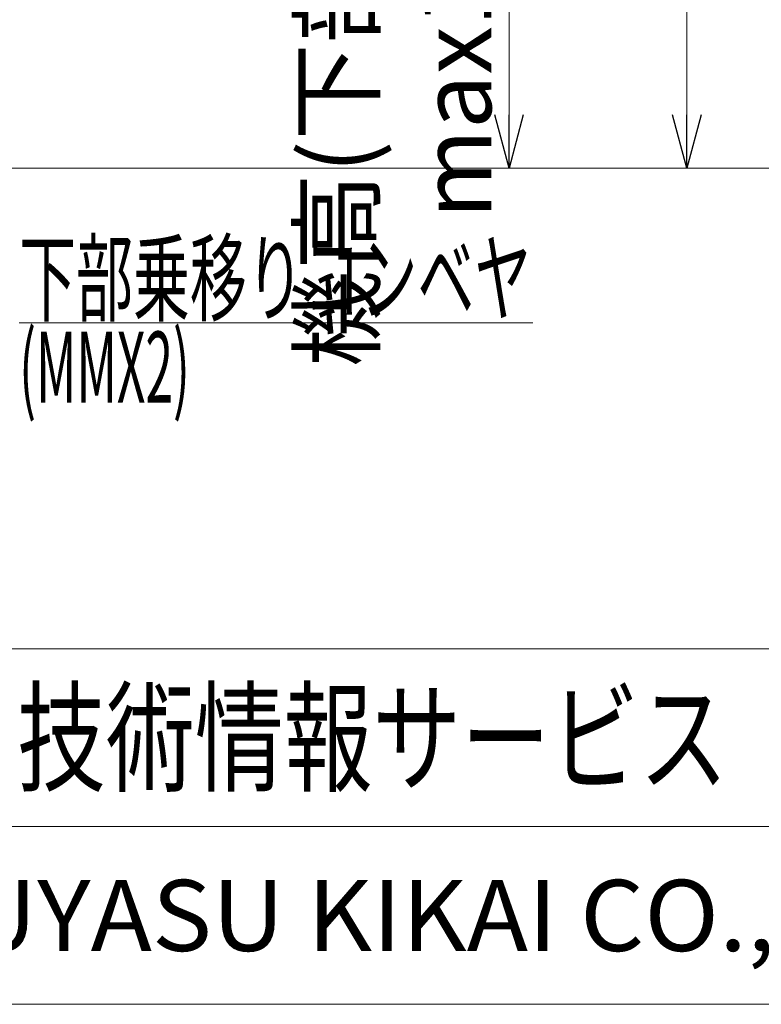
# Model space of a CAD drawing. Units: millimetres. Extents: x -4925 to 4925, y -3379 to 3378.
# Drawn here: x -2565 to -1522, y -3322 to -1937 of the extents above; entities that cross this region are included whole.
import ezdxf
from ezdxf.enums import TextEntityAlignment as Align

# ---------------------------------------------------------------- set-up
doc = ezdxf.new("R2010")
doc.units = ezdxf.units.MM
doc.header["$LTSCALE"] = 6.25
doc.layers.add('Layer0208', color=7, linetype='Continuous')
doc.layers.add('ZUWAKU', color=7, linetype='Continuous')
doc.styles.add('dcStyle0', font='ＭＳ Ｐゴシック', dxfattribs={"width": 0.75})
doc.styles.add('dcStyle1', font='txt.shx', dxfattribs={"width": 1.2, "bigfont": 'bigfont'})
doc.dimstyles.new('dc_Rotated', dxfattribs={"dimtxt": 100, "dimasz": 75.000048, "dimexe": 6, "dimexo": 25, "dimgap": 6, "dimtad": 3, "dimdsep": 46, "dimtxsty": 'dcStyle0', "dimblk1": 'OPEN30', "dimblk2": 'OPEN30', "dimsah": 1, "dimcen": 0.09, "dimclrd": 2, "dimclre": 2, "dimclrt": 2, "dimadec": 0, "dimazin": 2, "dimtfac": 1, "dimtdec": 4, "dimtmove": 0, "dimatfit": 3, "dimfxl": 1, "dimarcsym": 1})

# ---------------------------------------------------------------- blocks, each defined once
blk = doc.blocks.new('_Open30')
at = {"color": 0, "linetype": 'ByBlock', "lineweight": -2}
for p, q in [((-1, 0.267949), (0, 0)), ((0, 0), (-1, -0.267949)), ((0, 0), (-1, 0))]:
    blk.add_line(p, q, dxfattribs=at)
blk = doc.blocks.new('*D7')
at = {"color": 2, "linetype": 'Continuous', "lineweight": 13}
for p, q in [((-2495.2, -1395.7), (-1851.7, -1395.7)), ((-1876.7, -2145.7), (-1876.7, -1395.7)), ((-3967.2, -2145.7), (-1851.7, -2145.7))]:
    blk.add_line(p, q, dxfattribs=at)
at = {"color": 2, "xscale": 75.00007019038215, "yscale": 74.99973420559108}
for p, rotation in [((-1876.7, -1395.7), 90), ((-1876.7, -2145.7), 270)]:
    blk.add_blockref('_Open30', p, dxfattribs=dict(at, rotation=rotation))
at = {"color": 4, "insert": (-1901.7, -1770.7), "char_height": 100, "attachment_point": 8, "rotation": 90, "style": 'dcStyle0'}
blk.add_mtext('\\T1.00;機高(下部) min450 ～ max1000 ±25', dxfattribs=at)
blk = doc.blocks.new('*D9')
at = {"color": 2, "linetype": 'Continuous', "lineweight": 13}
for p, q in [((-3306, -160.7), (-1601.7, -160.7)), ((-1626.7, -2145.7), (-1626.7, -160.7)), ((89.2, -2145.7), (-1651.7, -2145.7))]:
    blk.add_line(p, q, dxfattribs=at)
at = {"color": 2, "xscale": 75.00007019038215, "yscale": 74.99973420559108}
for p, rotation in [((-1626.7, -160.7), 90), ((-1626.7, -2145.7), 270)]:
    blk.add_blockref('_Open30', p, dxfattribs=dict(at, rotation=rotation))
at = {"color": 4, "insert": (-1651.7, -1153.2), "char_height": 100, "attachment_point": 8, "rotation": 90, "style": 'dcStyle0'}
blk.add_mtext('\\T1.00;機高(上部)  min1685 ～ max2235 ±25', dxfattribs=at)
blk = doc.blocks.new('DC_GROUP_W_GBCS-T_S_180_39')
at = {"layer": 'ZUWAKU', "color": 4, "linetype": 'Continuous', "lineweight": 13}
for p, q in [((4925, -2821.8), (-4925, -2821.8)), ((-4925, -3071.8), (4925, -3071.8))]:
    blk.add_line(p, q, dxfattribs=at)
at = {"layer": 'ZUWAKU', "color": 7, "linetype": 'Continuous', "lineweight": 13}
blk.add_line((-4925, -3321.8), (4925, -3321.8), dxfattribs=at)
at = {"layer": 'ZUWAKU', "color": 7, "style": 'dcStyle1'}
for s, height, width, p, p2 in [('技術情報サービス', 125, 1.191489, (-2568.7, -3009.3), (-1568.7, -3009.3)), ('MARUYASU KIKAI CO.,LTD.', 100, 0.899028, (-2933.5, -3246.8), (-1204, -3246.8))]:
    blk.add_text(s, height=height, dxfattribs=dict(at, width=width)).set_placement(p, p2, align=Align.FIT)
blk = doc.blocks.new('DC_GROUP_W_GBCS-T_S_180_92')
at = {"layer": 'ZUWAKU', "color": 4, "linetype": 'Continuous', "lineweight": 13}
for p, q in [((4925, -2821.8), (-4925, -2821.8)), ((-4925, -3071.8), (4925, -3071.8))]:
    blk.add_line(p, q, dxfattribs=at)
at = {"layer": 'ZUWAKU', "color": 7, "linetype": 'Continuous', "lineweight": 13}
blk.add_line((-4925, -3321.8), (4925, -3321.8), dxfattribs=at)
at = {"layer": 'ZUWAKU', "color": 7, "style": 'dcStyle1'}
for s, height, width, p, p2 in [('技術情報サービス', 125, 1.191489, (-2568.7, -3009.3), (-1568.7, -3009.3)), ('MARUYASU KIKAI CO.,LTD.', 100, 0.899028, (-2933.5, -3246.8), (-1204, -3246.8))]:
    blk.add_text(s, height=height, dxfattribs=dict(at, width=width)).set_placement(p, p2, align=Align.FIT)

msp = doc.modelspace()

# ---------------------------------------------------------------- linework, layer by layer
at = {"color": 3, "linetype": 'Continuous', "lineweight": 13}
msp.add_line((-3992.2125, -2145.6742), (114.1971, -2145.6742), dxfattribs=at)
at = {"layer": 'Layer0208', "color": 2, "linetype": 'Continuous', "lineweight": 13}
msp.add_line((-2565.5558, -2363.0122), (-1843.053, -2363.0122), dxfattribs=at)

# ---------------------------------------------------------------- block references
at = {"layer": 'ZUWAKU', "linetype": 'Continuous'}
for name in ['DC_GROUP_W_GBCS-T_S_180_39', 'DC_GROUP_W_GBCS-T_S_180_92']:
    msp.add_blockref(name, (0, 0), dxfattribs=at)

# ---------------------------------------------------------------- texts
at = {"layer": 'Layer0208', "color": 2, "style": 'dcStyle0'}
for s, width, p, p2 in [('下部乗移りコンベヤ', 0.594082, (-2565.5558, -2350.5122), (-1845.5558, -2350.5122)), ('(MMX2)', 0.51638, (-2565.5558, -2475.5122), (-2325.5558, -2475.5122))]:
    msp.add_text(s, height=100, dxfattribs=dict(at, width=width)).set_placement(p, p2, align=Align.FIT)

# ---------------------------------------------------------------- dimensions: what is measured, and where the dimension line sits
at = {"linetype": 'Continuous', "lineweight": 13}
for base, p1, p2, text, picture, middle in [((-1626.7029, -160.6742), (114.1971, -2145.6742), (-3331.0041, -160.6742), '機高(上部)  min1685 ～ max2235 ±25', '*D9', (-1626.7029, -1153.1742)), ((-1876.7029, -1395.6742), (-3992.2125, -2145.6742), (-2520.2029, -1395.6742), '機高(下部) min450 ～ max1000 ±25', '*D7', (-1876.7029, -1770.6742))]:
    dim = msp.add_linear_dim(base=base, p1=p1, p2=p2, angle=90, text=text, dimstyle='dc_Rotated', override={"dimtxt": 100, "dimasz": 75.000048, "dimexe": 25, "dimexo": 25, "dimgap": 25, "dimtad": 3, "dimtih": 0, "dimtoh": 0, "dimdec": 2, "dimlfac": 1, "dimzin": 8, "dimtxsty": 'dcStyle0', "dimblk1": 'Open30', "dimblk2": 'Open30', "dimsah": 1, "dimclrd": 2, "dimclre": 2, "dimclrt": 4, "dimazin": 2, "dimtofl": 1, "dimtolj": 0, "dimtzin": 8, "dimarcsym": 1}, dxfattribs=at)
    dim.commit()
    dim.dimension.update_dxf_attribs({"geometry": picture, "text_midpoint": middle, "dimtype": 160})

doc.saveas('drawing.dxf')
